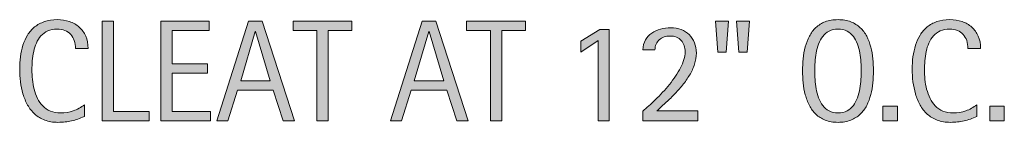
# Model space of a CAD drawing. Units: inches. Extents: x 2 to 721, y 0 to 612.
# Drawn here: x 591 to 721, y 196 to 209 of the extents above; entities that cross this region are included whole.
import ezdxf

# ---------------------------------------------------------------- set-up
doc = ezdxf.new("R2010")
doc.units = ezdxf.units.IN
doc.header["$MEASUREMENT"] = 0
doc.layers.add('CDATEXT', color=7, linetype='Continuous')

# ---------------------------------------------------------------- blocks, each defined once
blk = doc.blocks.new('block 55')
at = {"layer": 'CDATEXT'}
h = blk.add_hatch(color=7, dxfattribs=at)
h.dxf.hatch_style = 2
edge = h.paths.add_edge_path()
edge.add_spline(control_points=[(598.45, 205.59), (598.45, 205.96), (598.39, 206.29), (598.28, 206.61), (598.18, 206.92), (598.02, 207.19), (597.82, 207.42), (597.61, 207.64), (597.36, 207.82), (597.06, 207.95), (596.76, 208.08), (596.43, 208.14), (596.05, 208.14), (595.57, 208.14), (595.15, 208.06), (594.8, 207.9), (594.45, 207.74), (594.15, 207.52), (593.9, 207.25), (593.66, 206.98), (593.46, 206.66), (593.3, 206.3), (593.15, 205.95), (593.03, 205.57), (592.95, 205.17), (592.86, 204.77), (592.8, 204.36), (592.77, 203.95), (592.74, 203.54), (592.72, 203.15), (592.72, 202.78), (592.72, 202.37), (592.74, 201.94), (592.79, 201.5), (592.83, 201.06), (592.91, 200.62), (593.02, 200.2), (593.12, 199.78), (593.27, 199.38), (593.46, 199), (593.64, 198.62), (593.88, 198.29), (594.15, 198), (594.43, 197.72), (594.76, 197.49), (595.15, 197.33), (595.54, 197.16), (595.99, 197.08), (596.5, 197.08), (597.08, 197.08), (597.63, 197.17), (598.16, 197.35), (598.69, 197.54), (599.18, 197.8), (599.62, 198.16), (599.62, 198.16), (599.62, 196.62), (599.62, 196.62), (599.32, 196.49), (599.03, 196.38), (598.76, 196.28), (598.48, 196.18), (598.21, 196.1), (597.94, 196.03), (597.66, 195.97), (597.38, 195.92), (597.09, 195.89), (596.8, 195.86), (596.49, 195.84), (596.15, 195.84), (595.49, 195.84), (594.91, 195.94), (594.41, 196.13), (593.9, 196.33), (593.46, 196.59), (593.09, 196.93), (592.71, 197.27), (592.4, 197.67), (592.15, 198.12), (591.9, 198.58), (591.7, 199.07), (591.54, 199.59), (591.39, 200.11), (591.28, 200.65), (591.21, 201.2), (591.14, 201.76), (591.11, 202.31), (591.11, 202.86), (591.11, 203.4), (591.14, 203.94), (591.21, 204.47), (591.28, 205.01), (591.39, 205.52), (591.54, 206), (591.7, 206.48), (591.9, 206.93), (592.15, 207.34), (592.39, 207.75), (592.7, 208.11), (593.07, 208.41), (593.44, 208.71), (593.87, 208.95), (594.36, 209.12), (594.85, 209.29), (595.42, 209.38), (596.05, 209.38), (596.63, 209.38), (597.17, 209.29), (597.67, 209.13), (598.16, 208.96), (598.59, 208.71), (598.95, 208.39), (599.31, 208.06), (599.6, 207.67), (599.81, 207.2), (600.01, 206.73), (600.12, 206.19), (600.12, 205.59), (600.12, 205.59), (598.45, 205.59), (598.45, 205.59)], knot_values=[0, 0, 0, 0, 1, 1, 1, 2, 2, 2, 3, 3, 3, 4, 4, 4, 5, 5, 5, 6, 6, 6, 7, 7, 7, 8, 8, 8, 9, 9, 9, 10, 10, 10, 11, 11, 11, 12, 12, 12, 13, 13, 13, 14, 14, 14, 15, 15, 15, 16, 16, 16, 17, 17, 17, 18, 18, 18, 19, 19, 19, 20, 20, 20, 21, 21, 21, 22, 22, 22, 23, 23, 23, 24, 24, 24, 25, 25, 25, 26, 26, 26, 27, 27, 27, 28, 28, 28, 29, 29, 29, 30, 30, 30, 31, 31, 31, 32, 32, 32, 33, 33, 33, 34, 34, 34, 35, 35, 35, 36, 36, 36, 37, 37, 37, 38, 38, 38, 39, 39, 39, 40, 40, 40, 40], degree=3, periodic=1)
h = blk.add_hatch(color=7, dxfattribs=at)
h.dxf.hatch_style = 2
h.paths.add_polyline_path([(601.96, 196.05), (601.96, 209.16), (603.45, 209.16), (603.45, 197.29), (608.14, 197.29), (608.14, 196.05)])
h = blk.add_hatch(color=7, dxfattribs=at)
h.dxf.hatch_style = 2
h.paths.add_polyline_path([(609.7, 196.05), (609.7, 209.16), (616.05, 209.16), (616.05, 207.93), (611.18, 207.93), (611.18, 203.54), (615.82, 203.54), (615.82, 202.31), (611.18, 202.31), (611.18, 197.29), (616.22, 197.29), (616.22, 196.05)])
h = blk.add_hatch(color=7, dxfattribs=at)
h.dxf.hatch_style = 2
h.paths.add_polyline_path([(625.8, 196.05), (624.48, 200.1), (619.8, 200.1), (618.53, 196.05), (617.05, 196.05), (621.23, 209.16), (623.04, 209.16), (627.27, 196.05)])
h.paths.add_polyline_path([(622.16, 207.82), (622.12, 207.82), (620.2, 201.33), (624.08, 201.33)])
h = blk.add_hatch(color=7, dxfattribs=at)
h.dxf.hatch_style = 2
h.paths.add_polyline_path([(631.71, 207.93), (631.71, 196.05), (630.22, 196.05), (630.22, 207.93), (627.09, 207.93), (627.09, 209.16), (634.84, 209.16), (634.84, 207.93)])
h = blk.add_hatch(color=7, dxfattribs=at)
h.dxf.hatch_style = 2
h.paths.add_polyline_path([(648.66, 196.05), (647.34, 200.1), (642.66, 200.1), (641.39, 196.05), (639.91, 196.05), (644.09, 209.16), (645.9, 209.16), (650.13, 196.05)])
h.paths.add_polyline_path([(645.02, 207.82), (644.98, 207.82), (643.06, 201.33), (646.94, 201.33)])
h = blk.add_hatch(color=7, dxfattribs=at)
h.dxf.hatch_style = 2
h.paths.add_polyline_path([(654.57, 207.93), (654.57, 196.05), (653.08, 196.05), (653.08, 207.93), (649.95, 207.93), (649.95, 209.16), (657.7, 209.16), (657.7, 207.93)])
h = blk.add_hatch(color=7, dxfattribs=at)
h.dxf.hatch_style = 2
h.paths.add_polyline_path([(684.1, 205.08), (683.01, 205.08), (682.69, 209.16), (684.41, 209.16)])
h.paths.add_polyline_path([(686.88, 205.08), (685.78, 205.08), (685.48, 209.16), (687.2, 209.16)])
h = blk.add_hatch(color=7, dxfattribs=at)
h.dxf.hatch_style = 2
edge = h.paths.add_edge_path()
edge.add_spline(control_points=[(703.5, 202.63), (703.5, 202.11), (703.48, 201.58), (703.42, 201.05), (703.37, 200.51), (703.28, 199.99), (703.15, 199.49), (703.02, 198.99), (702.84, 198.51), (702.62, 198.07), (702.39, 197.62), (702.11, 197.24), (701.76, 196.91), (701.41, 196.58), (701, 196.32), (700.52, 196.13), (700.04, 195.94), (699.48, 195.84), (698.85, 195.84), (698.2, 195.84), (697.64, 195.94), (697.16, 196.13), (696.68, 196.32), (696.27, 196.58), (695.92, 196.91), (695.58, 197.24), (695.29, 197.62), (695.07, 198.06), (694.84, 198.5), (694.66, 198.98), (694.53, 199.48), (694.39, 199.98), (694.3, 200.5), (694.25, 201.04), (694.2, 201.57), (694.17, 202.11), (694.17, 202.63), (694.17, 203.16), (694.2, 203.69), (694.25, 204.23), (694.3, 204.77), (694.39, 205.28), (694.53, 205.78), (694.66, 206.28), (694.84, 206.75), (695.07, 207.19), (695.29, 207.63), (695.58, 208.01), (695.92, 208.33), (696.27, 208.66), (696.68, 208.91), (697.16, 209.1), (697.64, 209.28), (698.2, 209.38), (698.85, 209.38), (699.48, 209.38), (700.04, 209.28), (700.52, 209.09), (701, 208.91), (701.41, 208.65), (701.76, 208.32), (702.11, 208), (702.39, 207.62), (702.62, 207.18), (702.84, 206.74), (703.02, 206.27), (703.15, 205.77), (703.28, 205.27), (703.37, 204.76), (703.42, 204.22), (703.48, 203.68), (703.5, 203.15), (703.5, 202.63)], knot_values=[0, 0, 0, 0, 1, 1, 1, 2, 2, 2, 3, 3, 3, 4, 4, 4, 5, 5, 5, 6, 6, 6, 7, 7, 7, 8, 8, 8, 9, 9, 9, 10, 10, 10, 11, 11, 11, 12, 12, 12, 13, 13, 13, 14, 14, 14, 15, 15, 15, 16, 16, 16, 17, 17, 17, 18, 18, 18, 19, 19, 19, 20, 20, 20, 21, 21, 21, 22, 22, 22, 23, 23, 23, 24, 24, 24, 24], degree=3, periodic=1)
edge = h.paths.add_edge_path()
edge.add_spline(control_points=[(701.89, 202.65), (701.89, 202.99), (701.88, 203.36), (701.86, 203.76), (701.83, 204.17), (701.79, 204.58), (701.71, 204.98), (701.64, 205.39), (701.53, 205.78), (701.4, 206.16), (701.26, 206.54), (701.08, 206.88), (700.86, 207.17), (700.63, 207.47), (700.36, 207.7), (700.03, 207.88), (699.7, 208.05), (699.3, 208.14), (698.84, 208.14), (698.38, 208.14), (697.99, 208.05), (697.66, 207.88), (697.33, 207.7), (697.05, 207.47), (696.82, 207.17), (696.59, 206.88), (696.41, 206.54), (696.28, 206.16), (696.14, 205.78), (696.04, 205.39), (695.96, 204.98), (695.89, 204.58), (695.84, 204.17), (695.82, 203.76), (695.8, 203.36), (695.79, 202.99), (695.79, 202.65), (695.79, 202.3), (695.8, 201.92), (695.82, 201.51), (695.84, 201.1), (695.89, 200.69), (695.96, 200.28), (696.04, 199.87), (696.14, 199.47), (696.28, 199.08), (696.41, 198.7), (696.59, 198.36), (696.82, 198.06), (697.05, 197.76), (697.33, 197.52), (697.66, 197.34), (697.99, 197.17), (698.38, 197.08), (698.84, 197.08), (699.3, 197.08), (699.7, 197.17), (700.03, 197.34), (700.36, 197.52), (700.63, 197.76), (700.86, 198.06), (701.08, 198.36), (701.26, 198.71), (701.4, 199.09), (701.53, 199.48), (701.64, 199.88), (701.71, 200.3), (701.79, 200.71), (701.83, 201.12), (701.86, 201.53), (701.88, 201.93), (701.89, 202.31), (701.89, 202.65)], knot_values=[0, 0, 0, 0, 1, 1, 1, 2, 2, 2, 3, 3, 3, 4, 4, 4, 5, 5, 5, 6, 6, 6, 7, 7, 7, 8, 8, 8, 9, 9, 9, 10, 10, 10, 11, 11, 11, 12, 12, 12, 13, 13, 13, 14, 14, 14, 15, 15, 15, 16, 16, 16, 17, 17, 17, 18, 18, 18, 19, 19, 19, 20, 20, 20, 21, 21, 21, 22, 22, 22, 23, 23, 23, 24, 24, 24, 24], degree=3, periodic=1)
h = blk.add_hatch(color=7, dxfattribs=at)
h.dxf.hatch_style = 2
edge = h.paths.add_edge_path()
edge.add_spline(control_points=[(715.94, 205.59), (715.94, 205.96), (715.89, 206.29), (715.78, 206.61), (715.67, 206.92), (715.52, 207.19), (715.31, 207.42), (715.11, 207.64), (714.86, 207.82), (714.56, 207.95), (714.26, 208.08), (713.92, 208.14), (713.55, 208.14), (713.06, 208.14), (712.65, 208.06), (712.3, 207.9), (711.95, 207.74), (711.65, 207.52), (711.4, 207.25), (711.15, 206.98), (710.95, 206.66), (710.8, 206.3), (710.65, 205.95), (710.53, 205.57), (710.44, 205.17), (710.36, 204.77), (710.3, 204.36), (710.27, 203.95), (710.24, 203.54), (710.22, 203.15), (710.22, 202.78), (710.22, 202.37), (710.24, 201.94), (710.29, 201.5), (710.33, 201.06), (710.4, 200.62), (710.51, 200.2), (710.62, 199.78), (710.77, 199.38), (710.95, 199), (711.14, 198.62), (711.37, 198.29), (711.65, 198), (711.93, 197.72), (712.26, 197.49), (712.65, 197.33), (713.04, 197.16), (713.49, 197.08), (714, 197.08), (714.58, 197.08), (715.13, 197.17), (715.66, 197.35), (716.19, 197.54), (716.68, 197.8), (717.12, 198.16), (717.12, 198.16), (717.12, 196.62), (717.12, 196.62), (716.82, 196.49), (716.53, 196.38), (716.26, 196.28), (715.98, 196.18), (715.71, 196.1), (715.43, 196.03), (715.16, 195.97), (714.88, 195.92), (714.59, 195.89), (714.3, 195.86), (713.98, 195.84), (713.64, 195.84), (712.99, 195.84), (712.41, 195.94), (711.9, 196.13), (711.4, 196.33), (710.96, 196.59), (710.59, 196.93), (710.21, 197.27), (709.9, 197.67), (709.65, 198.12), (709.4, 198.58), (709.2, 199.07), (709.04, 199.59), (708.89, 200.11), (708.78, 200.65), (708.71, 201.2), (708.64, 201.76), (708.61, 202.31), (708.61, 202.86), (708.61, 203.4), (708.64, 203.94), (708.71, 204.47), (708.78, 205.01), (708.89, 205.52), (709.04, 206), (709.2, 206.48), (709.4, 206.93), (709.65, 207.34), (709.89, 207.75), (710.2, 208.11), (710.57, 208.41), (710.94, 208.71), (711.37, 208.95), (711.86, 209.12), (712.35, 209.29), (712.91, 209.38), (713.55, 209.38), (714.13, 209.38), (714.67, 209.29), (715.17, 209.13), (715.66, 208.96), (716.09, 208.71), (716.45, 208.39), (716.81, 208.06), (717.1, 207.67), (717.3, 207.2), (717.51, 206.73), (717.61, 206.19), (717.61, 205.59), (717.61, 205.59), (715.94, 205.59), (715.94, 205.59)], knot_values=[0, 0, 0, 0, 1, 1, 1, 2, 2, 2, 3, 3, 3, 4, 4, 4, 5, 5, 5, 6, 6, 6, 7, 7, 7, 8, 8, 8, 9, 9, 9, 10, 10, 10, 11, 11, 11, 12, 12, 12, 13, 13, 13, 14, 14, 14, 15, 15, 15, 16, 16, 16, 17, 17, 17, 18, 18, 18, 19, 19, 19, 20, 20, 20, 21, 21, 21, 22, 22, 22, 23, 23, 23, 24, 24, 24, 25, 25, 25, 26, 26, 26, 27, 27, 27, 28, 28, 28, 29, 29, 29, 30, 30, 30, 31, 31, 31, 32, 32, 32, 33, 33, 33, 34, 34, 34, 35, 35, 35, 36, 36, 36, 37, 37, 37, 38, 38, 38, 39, 39, 39, 40, 40, 40, 40], degree=3, periodic=1)
h = blk.add_hatch(color=7, dxfattribs=at)
h.dxf.hatch_style = 2
h.paths.add_polyline_path([(667.28, 196.05), (667.28, 206.64), (664.99, 205.1), (664.99, 206.54), (667.48, 208.1), (668.7, 208.1), (668.7, 196.05)])
h = blk.add_hatch(color=7, dxfattribs=at)
h.dxf.hatch_style = 2
edge = h.paths.add_edge_path()
edge.add_spline(control_points=[(673.15, 196.05), (673.15, 196.05), (673.15, 197.33), (673.15, 197.33), (673.39, 197.52), (673.65, 197.75), (673.94, 198.01), (674.22, 198.26), (674.51, 198.54), (674.82, 198.84), (675.12, 199.14), (675.43, 199.46), (675.75, 199.8), (676.06, 200.13), (676.36, 200.48), (676.64, 200.84), (676.93, 201.2), (677.2, 201.56), (677.45, 201.93), (677.7, 202.3), (677.92, 202.67), (678.1, 203.03), (678.29, 203.4), (678.44, 203.75), (678.54, 204.11), (678.65, 204.46), (678.71, 204.8), (678.71, 205.12), (678.71, 205.43), (678.66, 205.71), (678.58, 205.97), (678.49, 206.22), (678.36, 206.45), (678.19, 206.63), (678.02, 206.82), (677.81, 206.96), (677.57, 207.07), (677.32, 207.17), (677.04, 207.22), (676.71, 207.22), (676.44, 207.22), (676.18, 207.18), (675.94, 207.1), (675.7, 207.02), (675.49, 206.9), (675.31, 206.74), (675.14, 206.58), (675, 206.39), (674.9, 206.16), (674.79, 205.93), (674.74, 205.67), (674.74, 205.39), (674.74, 205.39), (673.15, 205.39), (673.15, 205.39), (673.17, 205.89), (673.28, 206.33), (673.49, 206.7), (673.7, 207.07), (673.98, 207.37), (674.31, 207.61), (674.65, 207.85), (675.03, 208.02), (675.47, 208.14), (675.9, 208.25), (676.35, 208.31), (676.81, 208.31), (677.31, 208.31), (677.77, 208.23), (678.19, 208.07), (678.6, 207.92), (678.96, 207.69), (679.25, 207.4), (679.55, 207.1), (679.78, 206.75), (679.94, 206.34), (680.11, 205.93), (680.19, 205.47), (680.19, 204.97), (680.19, 204.48), (680.11, 203.99), (679.95, 203.5), (679.79, 203.01), (679.57, 202.54), (679.3, 202.08), (679.03, 201.62), (678.71, 201.17), (678.36, 200.74), (678, 200.3), (677.63, 199.88), (677.24, 199.48), (676.86, 199.08), (676.47, 198.71), (676.08, 198.35), (675.69, 197.99), (675.33, 197.65), (674.99, 197.34), (674.99, 197.34), (680.37, 197.34), (680.37, 197.34), (680.37, 197.34), (680.37, 196.05), (680.37, 196.05), (680.37, 196.05), (673.15, 196.05), (673.15, 196.05)], knot_values=[0, 0, 0, 0, 1, 1, 1, 2, 2, 2, 3, 3, 3, 4, 4, 4, 5, 5, 5, 6, 6, 6, 7, 7, 7, 8, 8, 8, 9, 9, 9, 10, 10, 10, 11, 11, 11, 12, 12, 12, 13, 13, 13, 14, 14, 14, 15, 15, 15, 16, 16, 16, 17, 17, 17, 18, 18, 18, 19, 19, 19, 20, 20, 20, 21, 21, 21, 22, 22, 22, 23, 23, 23, 24, 24, 24, 25, 25, 25, 26, 26, 26, 27, 27, 27, 28, 28, 28, 29, 29, 29, 30, 30, 30, 31, 31, 31, 32, 32, 32, 33, 33, 33, 34, 34, 34, 35, 35, 35, 35], degree=3, periodic=1)
h = blk.add_hatch(color=7, dxfattribs=at)
h.dxf.hatch_style = 2
h.paths.add_polyline_path([(704.75, 196.05), (704.75, 197.96), (706.65, 197.96), (706.65, 196.05)])
h = blk.add_hatch(color=7, dxfattribs=at)
h.dxf.hatch_style = 2
h.paths.add_polyline_path([(718.83, 196.05), (718.83, 197.96), (720.73, 197.96), (720.73, 196.05)])
at = {"layer": 'CDATEXT', "lineweight": 0}
for points in [[(601.96, 196.05), (601.96, 209.16), (603.45, 209.16), (603.45, 197.29), (608.14, 197.29), (608.14, 196.05), (601.96, 196.05)], [(609.7, 196.05), (609.7, 209.16), (616.05, 209.16), (616.05, 207.93), (611.18, 207.93), (611.18, 203.54), (615.82, 203.54), (615.82, 202.31), (611.18, 202.31), (611.18, 197.29), (616.22, 197.29), (616.22, 196.05), (609.7, 196.05)], [(625.8, 196.05), (624.48, 200.1), (619.8, 200.1), (618.53, 196.05), (617.05, 196.05), (621.23, 209.16), (623.04, 209.16), (627.27, 196.05), (625.8, 196.05)], [(631.71, 207.93), (631.71, 196.05), (630.22, 196.05), (630.22, 207.93), (627.09, 207.93), (627.09, 209.16), (634.84, 209.16), (634.84, 207.93), (631.71, 207.93)], [(648.66, 196.05), (647.34, 200.1), (642.66, 200.1), (641.39, 196.05), (639.91, 196.05), (644.09, 209.16), (645.9, 209.16), (650.13, 196.05), (648.66, 196.05)], [(654.57, 207.93), (654.57, 196.05), (653.08, 196.05), (653.08, 207.93), (649.95, 207.93), (649.95, 209.16), (657.7, 209.16), (657.7, 207.93), (654.57, 207.93)], [(684.1, 205.08), (683.01, 205.08), (682.69, 209.16), (684.41, 209.16), (684.1, 205.08)], [(686.88, 205.08), (685.78, 205.08), (685.48, 209.16), (687.2, 209.16), (686.88, 205.08)], [(622.16, 207.82), (622.12, 207.82), (620.2, 201.33), (624.08, 201.33), (622.16, 207.82)], [(645.02, 207.82), (644.98, 207.82), (643.06, 201.33), (646.94, 201.33), (645.02, 207.82)], [(667.28, 196.05), (667.28, 206.64), (664.99, 205.1), (664.99, 206.54), (667.48, 208.1), (668.7, 208.1), (668.7, 196.05), (667.28, 196.05)], [(704.75, 196.05), (704.75, 197.96), (706.65, 197.96), (706.65, 196.05), (704.75, 196.05)], [(718.83, 196.05), (718.83, 197.96), (720.73, 197.96), (720.73, 196.05), (718.83, 196.05)]]:
    blk.add_lwpolyline(points, dxfattribs=at)
for points, knots in [([(598.45, 205.59), (598.45, 205.96), (598.39, 206.29), (598.28, 206.61), (598.18, 206.92), (598.02, 207.19), (597.82, 207.42), (597.61, 207.64), (597.36, 207.82), (597.06, 207.95), (596.76, 208.08), (596.43, 208.14), (596.05, 208.14), (595.57, 208.14), (595.15, 208.06), (594.8, 207.9), (594.45, 207.74), (594.15, 207.52), (593.9, 207.25), (593.66, 206.98), (593.46, 206.66), (593.3, 206.3), (593.15, 205.95), (593.03, 205.57), (592.95, 205.17), (592.86, 204.77), (592.8, 204.36), (592.77, 203.95), (592.74, 203.54), (592.72, 203.15), (592.72, 202.78), (592.72, 202.37), (592.74, 201.94), (592.79, 201.5), (592.83, 201.06), (592.91, 200.62), (593.02, 200.2), (593.12, 199.78), (593.27, 199.38), (593.46, 199), (593.64, 198.62), (593.88, 198.29), (594.15, 198), (594.43, 197.72), (594.76, 197.49), (595.15, 197.33), (595.54, 197.16), (595.99, 197.08), (596.5, 197.08), (597.08, 197.08), (597.63, 197.17), (598.16, 197.35), (598.69, 197.54), (599.18, 197.8), (599.62, 198.16), (599.62, 198.16), (599.62, 196.62), (599.62, 196.62), (599.32, 196.49), (599.03, 196.38), (598.76, 196.28), (598.48, 196.18), (598.21, 196.1), (597.94, 196.03), (597.66, 195.97), (597.38, 195.92), (597.09, 195.89), (596.8, 195.86), (596.49, 195.84), (596.15, 195.84), (595.49, 195.84), (594.91, 195.94), (594.41, 196.13), (593.9, 196.33), (593.46, 196.59), (593.09, 196.93), (592.71, 197.27), (592.4, 197.67), (592.15, 198.12), (591.9, 198.58), (591.7, 199.07), (591.54, 199.59), (591.39, 200.11), (591.28, 200.65), (591.21, 201.2), (591.14, 201.76), (591.11, 202.31), (591.11, 202.86), (591.11, 203.4), (591.14, 203.94), (591.21, 204.47), (591.28, 205.01), (591.39, 205.52), (591.54, 206), (591.7, 206.48), (591.9, 206.93), (592.15, 207.34), (592.39, 207.75), (592.7, 208.11), (593.07, 208.41), (593.44, 208.71), (593.87, 208.95), (594.36, 209.12), (594.85, 209.29), (595.42, 209.38), (596.05, 209.38), (596.63, 209.38), (597.17, 209.29), (597.67, 209.13), (598.16, 208.96), (598.59, 208.71), (598.95, 208.39), (599.31, 208.06), (599.6, 207.67), (599.81, 207.2), (600.01, 206.73), (600.12, 206.19), (600.12, 205.59), (600.12, 205.59), (598.45, 205.59), (598.45, 205.59)], [0, 0, 0, 0, 1, 1, 1, 2, 2, 2, 3, 3, 3, 4, 4, 4, 5, 5, 5, 6, 6, 6, 7, 7, 7, 8, 8, 8, 9, 9, 9, 10, 10, 10, 11, 11, 11, 12, 12, 12, 13, 13, 13, 14, 14, 14, 15, 15, 15, 16, 16, 16, 17, 17, 17, 18, 18, 18, 19, 19, 19, 20, 20, 20, 21, 21, 21, 22, 22, 22, 23, 23, 23, 24, 24, 24, 25, 25, 25, 26, 26, 26, 27, 27, 27, 28, 28, 28, 29, 29, 29, 30, 30, 30, 31, 31, 31, 32, 32, 32, 33, 33, 33, 34, 34, 34, 35, 35, 35, 36, 36, 36, 37, 37, 37, 38, 38, 38, 39, 39, 39, 40, 40, 40, 40]), ([(703.5, 202.63), (703.5, 202.11), (703.48, 201.58), (703.42, 201.05), (703.37, 200.51), (703.28, 199.99), (703.15, 199.49), (703.02, 198.99), (702.84, 198.51), (702.62, 198.07), (702.39, 197.62), (702.11, 197.24), (701.76, 196.91), (701.41, 196.58), (701, 196.32), (700.52, 196.13), (700.04, 195.94), (699.48, 195.84), (698.85, 195.84), (698.2, 195.84), (697.64, 195.94), (697.16, 196.13), (696.68, 196.32), (696.27, 196.58), (695.92, 196.91), (695.58, 197.24), (695.29, 197.62), (695.07, 198.06), (694.84, 198.5), (694.66, 198.98), (694.53, 199.48), (694.39, 199.98), (694.3, 200.5), (694.25, 201.04), (694.2, 201.57), (694.17, 202.11), (694.17, 202.63), (694.17, 203.16), (694.2, 203.69), (694.25, 204.23), (694.3, 204.77), (694.39, 205.28), (694.53, 205.78), (694.66, 206.28), (694.84, 206.75), (695.07, 207.19), (695.29, 207.63), (695.58, 208.01), (695.92, 208.33), (696.27, 208.66), (696.68, 208.91), (697.16, 209.1), (697.64, 209.28), (698.2, 209.38), (698.85, 209.38), (699.48, 209.38), (700.04, 209.28), (700.52, 209.09), (701, 208.91), (701.41, 208.65), (701.76, 208.32), (702.11, 208), (702.39, 207.62), (702.62, 207.18), (702.84, 206.74), (703.02, 206.27), (703.15, 205.77), (703.28, 205.27), (703.37, 204.76), (703.42, 204.22), (703.48, 203.68), (703.5, 203.15), (703.5, 202.63)], [0, 0, 0, 0, 1, 1, 1, 2, 2, 2, 3, 3, 3, 4, 4, 4, 5, 5, 5, 6, 6, 6, 7, 7, 7, 8, 8, 8, 9, 9, 9, 10, 10, 10, 11, 11, 11, 12, 12, 12, 13, 13, 13, 14, 14, 14, 15, 15, 15, 16, 16, 16, 17, 17, 17, 18, 18, 18, 19, 19, 19, 20, 20, 20, 21, 21, 21, 22, 22, 22, 23, 23, 23, 24, 24, 24, 24]), ([(715.94, 205.59), (715.94, 205.96), (715.89, 206.29), (715.78, 206.61), (715.67, 206.92), (715.52, 207.19), (715.31, 207.42), (715.11, 207.64), (714.86, 207.82), (714.56, 207.95), (714.26, 208.08), (713.92, 208.14), (713.55, 208.14), (713.06, 208.14), (712.65, 208.06), (712.3, 207.9), (711.95, 207.74), (711.65, 207.52), (711.4, 207.25), (711.15, 206.98), (710.95, 206.66), (710.8, 206.3), (710.65, 205.95), (710.53, 205.57), (710.44, 205.17), (710.36, 204.77), (710.3, 204.36), (710.27, 203.95), (710.24, 203.54), (710.22, 203.15), (710.22, 202.78), (710.22, 202.37), (710.24, 201.94), (710.29, 201.5), (710.33, 201.06), (710.4, 200.62), (710.51, 200.2), (710.62, 199.78), (710.77, 199.38), (710.95, 199), (711.14, 198.62), (711.37, 198.29), (711.65, 198), (711.93, 197.72), (712.26, 197.49), (712.65, 197.33), (713.04, 197.16), (713.49, 197.08), (714, 197.08), (714.58, 197.08), (715.13, 197.17), (715.66, 197.35), (716.19, 197.54), (716.68, 197.8), (717.12, 198.16), (717.12, 198.16), (717.12, 196.62), (717.12, 196.62), (716.82, 196.49), (716.53, 196.38), (716.26, 196.28), (715.98, 196.18), (715.71, 196.1), (715.43, 196.03), (715.16, 195.97), (714.88, 195.92), (714.59, 195.89), (714.3, 195.86), (713.98, 195.84), (713.64, 195.84), (712.99, 195.84), (712.41, 195.94), (711.9, 196.13), (711.4, 196.33), (710.96, 196.59), (710.59, 196.93), (710.21, 197.27), (709.9, 197.67), (709.65, 198.12), (709.4, 198.58), (709.2, 199.07), (709.04, 199.59), (708.89, 200.11), (708.78, 200.65), (708.71, 201.2), (708.64, 201.76), (708.61, 202.31), (708.61, 202.86), (708.61, 203.4), (708.64, 203.94), (708.71, 204.47), (708.78, 205.01), (708.89, 205.52), (709.04, 206), (709.2, 206.48), (709.4, 206.93), (709.65, 207.34), (709.89, 207.75), (710.2, 208.11), (710.57, 208.41), (710.94, 208.71), (711.37, 208.95), (711.86, 209.12), (712.35, 209.29), (712.91, 209.38), (713.55, 209.38), (714.13, 209.38), (714.67, 209.29), (715.17, 209.13), (715.66, 208.96), (716.09, 208.71), (716.45, 208.39), (716.81, 208.06), (717.1, 207.67), (717.3, 207.2), (717.51, 206.73), (717.61, 206.19), (717.61, 205.59), (717.61, 205.59), (715.94, 205.59), (715.94, 205.59)], [0, 0, 0, 0, 1, 1, 1, 2, 2, 2, 3, 3, 3, 4, 4, 4, 5, 5, 5, 6, 6, 6, 7, 7, 7, 8, 8, 8, 9, 9, 9, 10, 10, 10, 11, 11, 11, 12, 12, 12, 13, 13, 13, 14, 14, 14, 15, 15, 15, 16, 16, 16, 17, 17, 17, 18, 18, 18, 19, 19, 19, 20, 20, 20, 21, 21, 21, 22, 22, 22, 23, 23, 23, 24, 24, 24, 25, 25, 25, 26, 26, 26, 27, 27, 27, 28, 28, 28, 29, 29, 29, 30, 30, 30, 31, 31, 31, 32, 32, 32, 33, 33, 33, 34, 34, 34, 35, 35, 35, 36, 36, 36, 37, 37, 37, 38, 38, 38, 39, 39, 39, 40, 40, 40, 40]), ([(673.15, 196.05), (673.15, 196.05), (673.15, 197.33), (673.15, 197.33), (673.39, 197.52), (673.65, 197.75), (673.94, 198.01), (674.22, 198.26), (674.51, 198.54), (674.82, 198.84), (675.12, 199.14), (675.43, 199.46), (675.75, 199.8), (676.06, 200.13), (676.36, 200.48), (676.64, 200.84), (676.93, 201.2), (677.2, 201.56), (677.45, 201.93), (677.7, 202.3), (677.92, 202.67), (678.1, 203.03), (678.29, 203.4), (678.44, 203.75), (678.54, 204.11), (678.65, 204.46), (678.71, 204.8), (678.71, 205.12), (678.71, 205.43), (678.66, 205.71), (678.58, 205.97), (678.49, 206.22), (678.36, 206.45), (678.19, 206.63), (678.02, 206.82), (677.81, 206.96), (677.57, 207.07), (677.32, 207.17), (677.04, 207.22), (676.71, 207.22), (676.44, 207.22), (676.18, 207.18), (675.94, 207.1), (675.7, 207.02), (675.49, 206.9), (675.31, 206.74), (675.14, 206.58), (675, 206.39), (674.9, 206.16), (674.79, 205.93), (674.74, 205.67), (674.74, 205.39), (674.74, 205.39), (673.15, 205.39), (673.15, 205.39), (673.17, 205.89), (673.28, 206.33), (673.49, 206.7), (673.7, 207.07), (673.98, 207.37), (674.31, 207.61), (674.65, 207.85), (675.03, 208.02), (675.47, 208.14), (675.9, 208.25), (676.35, 208.31), (676.81, 208.31), (677.31, 208.31), (677.77, 208.23), (678.19, 208.07), (678.6, 207.92), (678.96, 207.69), (679.25, 207.4), (679.55, 207.1), (679.78, 206.75), (679.94, 206.34), (680.11, 205.93), (680.19, 205.47), (680.19, 204.97), (680.19, 204.48), (680.11, 203.99), (679.95, 203.5), (679.79, 203.01), (679.57, 202.54), (679.3, 202.08), (679.03, 201.62), (678.71, 201.17), (678.36, 200.74), (678, 200.3), (677.63, 199.88), (677.24, 199.48), (676.86, 199.08), (676.47, 198.71), (676.08, 198.35), (675.69, 197.99), (675.33, 197.65), (674.99, 197.34), (674.99, 197.34), (680.37, 197.34), (680.37, 197.34), (680.37, 197.34), (680.37, 196.05), (680.37, 196.05), (680.37, 196.05), (673.15, 196.05), (673.15, 196.05)], [0, 0, 0, 0, 1, 1, 1, 2, 2, 2, 3, 3, 3, 4, 4, 4, 5, 5, 5, 6, 6, 6, 7, 7, 7, 8, 8, 8, 9, 9, 9, 10, 10, 10, 11, 11, 11, 12, 12, 12, 13, 13, 13, 14, 14, 14, 15, 15, 15, 16, 16, 16, 17, 17, 17, 18, 18, 18, 19, 19, 19, 20, 20, 20, 21, 21, 21, 22, 22, 22, 23, 23, 23, 24, 24, 24, 25, 25, 25, 26, 26, 26, 27, 27, 27, 28, 28, 28, 29, 29, 29, 30, 30, 30, 31, 31, 31, 32, 32, 32, 33, 33, 33, 34, 34, 34, 35, 35, 35, 35]), ([(701.89, 202.65), (701.89, 202.99), (701.88, 203.36), (701.86, 203.76), (701.83, 204.17), (701.79, 204.58), (701.71, 204.98), (701.64, 205.39), (701.53, 205.78), (701.4, 206.16), (701.26, 206.54), (701.08, 206.88), (700.86, 207.17), (700.63, 207.47), (700.36, 207.7), (700.03, 207.88), (699.7, 208.05), (699.3, 208.14), (698.84, 208.14), (698.38, 208.14), (697.99, 208.05), (697.66, 207.88), (697.33, 207.7), (697.05, 207.47), (696.82, 207.17), (696.59, 206.88), (696.41, 206.54), (696.28, 206.16), (696.14, 205.78), (696.04, 205.39), (695.96, 204.98), (695.89, 204.58), (695.84, 204.17), (695.82, 203.76), (695.8, 203.36), (695.79, 202.99), (695.79, 202.65), (695.79, 202.3), (695.8, 201.92), (695.82, 201.51), (695.84, 201.1), (695.89, 200.69), (695.96, 200.28), (696.04, 199.87), (696.14, 199.47), (696.28, 199.08), (696.41, 198.7), (696.59, 198.36), (696.82, 198.06), (697.05, 197.76), (697.33, 197.52), (697.66, 197.34), (697.99, 197.17), (698.38, 197.08), (698.84, 197.08), (699.3, 197.08), (699.7, 197.17), (700.03, 197.34), (700.36, 197.52), (700.63, 197.76), (700.86, 198.06), (701.08, 198.36), (701.26, 198.71), (701.4, 199.09), (701.53, 199.48), (701.64, 199.88), (701.71, 200.3), (701.79, 200.71), (701.83, 201.12), (701.86, 201.53), (701.88, 201.93), (701.89, 202.31), (701.89, 202.65)], [0, 0, 0, 0, 1, 1, 1, 2, 2, 2, 3, 3, 3, 4, 4, 4, 5, 5, 5, 6, 6, 6, 7, 7, 7, 8, 8, 8, 9, 9, 9, 10, 10, 10, 11, 11, 11, 12, 12, 12, 13, 13, 13, 14, 14, 14, 15, 15, 15, 16, 16, 16, 17, 17, 17, 18, 18, 18, 19, 19, 19, 20, 20, 20, 21, 21, 21, 22, 22, 22, 23, 23, 23, 24, 24, 24, 24])]:
    blk.add_open_spline(points, degree=3, knots=knots, dxfattribs=at)
blk = doc.blocks.new('block 54')
at = {"layer": 'CDATEXT'}
blk.add_blockref('block 55', (0, 0), dxfattribs=at)

msp = doc.modelspace()

# ---------------------------------------------------------------- block references
at = {"layer": 'CDATEXT'}
msp.add_blockref('block 54', (0, 0), dxfattribs=at)

doc.saveas('drawing.dxf')
